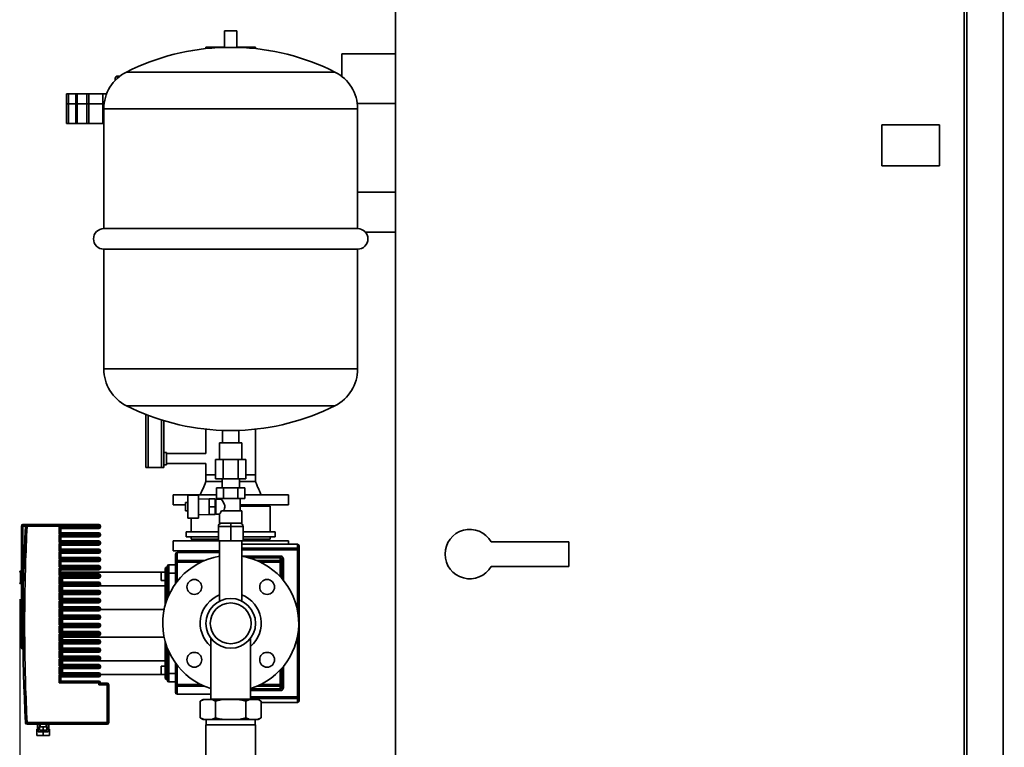
# Paper-space layout 'Blatt1' of a CAD drawing. Units: millimetres. Extents: x 0 to 11880, y 0 to 8400.
# Drawn here: x 2729 to 3923, y 6220 to 7103 of the extents above; entities that cross this region are included whole.
import ezdxf

# ---------------------------------------------------------------- set-up
doc = ezdxf.new("R2010")
doc.units = ezdxf.units.MM
doc.header["$LTSCALE"] = 20
doc.layers.add('1', color=7, linetype='Continuous')
doc.styles.add('SLDTEXTSTYLE0', font='TXT', dxfattribs={"width": 0.605})
doc.dimstyles.new('SLDDIMSTYLE0', dxfattribs={"dimtxt": 70, "dimasz": 50, "dimexe": 0, "dimexo": 0.0625, "dimgap": 17.5, "dimtad": 1, "dimdec": 1, "dimrnd": 1e-09, "dimzin": 12, "dimdsep": 46, "dimtxsty": 'SLDTEXTSTYLE0', "dimsah": 1, "dimcen": 0.09, "dimadec": 0, "dimazin": 3, "dimtfac": 1, "dimtdec": 1, "dimtofl": 0, "dimtmove": 0, "dimatfit": 3, "dimfxl": 1, "dimfrac": 2, "dimtolj": 1, "dimtzin": 12, "dimarcsym": 0})

# ---------------------------------------------------------------- blocks, each defined once
blk = doc.blocks.new('_D_2')
at = {"layer": '1'}
for p, q in [((2728.6, 6399.7), (2728.6, 4549.5)), ((7224.6, 6149.5), (7224.6, 4549.5)), ((2728.6, 4569.5), (7224.6, 4569.5))]:
    blk.add_line(p, q, dxfattribs=at)
for centre, start, end in [((4977.1, 4623.3), 153.4349, 206.5651), ((4976.1, 4623.3), 333.4349, 26.5651)]:
    blk.add_arc(centre, 120.1, start, end, dxfattribs=at)
for points in [[(2728.6, 4569.5), (2778.6, 4561.5), (2778.6, 4577.5)], [(7224.6, 4569.5), (7174.6, 4577.5), (7174.6, 4561.5)]]:
    blk.add_solid(points, dxfattribs=at)
at = {"layer": '1', "insert": (4869.7, 4659.8), "char_height": 70, "attachment_point": 1, "style": 'SLDTEXTSTYLE0'}
blk.add_mtext('4496', dxfattribs=at)

psp = doc.layouts.new('Blatt1')

# ---------------------------------------------------------------- linework, layer by layer
at = {"color": 7, "linetype": 'Continuous', "lineweight": 35}
for p, q in [((3184.61, 7219.54), (3184.61, 5690.54)), ((3874.61, 7219.54), (3874.61, 5690.54)), ((3877.61, 7219.54), (3877.61, 5049.54)), ((3921.61, 7219.54), (3921.61, 5049.54)), ((2977.11, 7089.54), (2977.11, 7069.44)), ((2977.11, 7089.54), (2992.11, 7089.54)), ((2992.11, 7069.44), (2992.11, 7089.54)), ((2954.46, 7069.54), (2954.46, 7067.92)), ((2954.46, 7069.54), (2977.11, 7069.54)), ((2977.11, 7069.44), (2992.11, 7069.44)), ((2992.11, 7069.54), (3014.76, 7069.54)), ((3014.76, 7067.92), (3014.76, 7069.54)), ((3184.61, 7061.69), (3119.61, 7061.69)), ((3119.61, 7034.1), (3119.61, 7061.69)), ((3111.07, 7039.54), (2858.15, 7039.54)), ((2844.61, 7029.57), (2844.61, 7032.04)), ((2850.18, 7034.54), (2847.11, 7034.54)), ((2847.11, 7031.99), (2847.11, 7034.54)), ((2787.91, 7013.04), (2785.41, 7013.04)), ((2785.41, 7013.04), (2785.41, 7001.04)), ((2787.91, 7001.04), (2787.91, 7013.04)), ((2796.61, 7013.04), (2787.91, 7013.04)), ((2796.61, 7013.04), (2796.61, 7001.04)), ((2798.49, 7013.04), (2796.61, 7013.04)), ((2798.49, 7013.04), (2798.49, 7001.04)), ((2809.91, 7013.04), (2798.49, 7013.04)), ((2809.91, 7001.04), (2809.91, 7013.04)), ((2812.41, 7013.04), (2809.91, 7013.04)), ((2812.41, 7001.04), (2812.41, 7013.04)), ((2829.61, 7013.04), (2812.41, 7013.04)), ((2834.03, 7013.04), (2829.61, 7013.04)), ((2829.61, 7013.04), (2829.61, 7001.04)), ((2785.41, 7001.04), (2785.41, 6977.04)), ((2787.91, 7001.04), (2785.41, 7001.04)), ((2787.91, 6977.04), (2787.91, 7001.04)), ((2796.61, 7001.04), (2787.91, 7001.04)), ((2796.61, 7001.04), (2796.61, 6977.04)), ((2798.49, 7001.04), (2796.61, 7001.04)), ((2798.49, 7001.04), (2798.49, 6977.04)), ((2809.91, 7001.04), (2798.49, 7001.04)), ((2809.91, 6977.04), (2809.91, 7001.04)), ((2812.41, 7001.04), (2809.91, 7001.04)), ((2812.41, 6977.04), (2812.41, 7001.04)), ((2829.61, 7001.04), (2812.41, 7001.04)), ((2829.61, 7001.04), (2829.61, 6977.04)), ((2830.99, 7001.04), (2829.61, 7001.04)), ((3138.18, 7001.39), (3184.61, 7001.39)), ((2830.61, 6994.87), (2830.61, 6849.54)), ((3138.61, 6994.87), (2830.61, 6994.87)), ((3138.61, 6849.54), (3138.61, 6994.87)), ((2787.91, 6977.04), (2785.41, 6977.04)), ((2796.61, 6977.04), (2787.91, 6977.04)), ((2798.49, 6977.04), (2796.61, 6977.04)), ((2809.91, 6977.04), (2798.49, 6977.04)), ((2812.41, 6977.04), (2809.91, 6977.04)), ((2829.61, 6977.04), (2812.41, 6977.04)), ((2830.61, 6977.04), (2829.61, 6977.04)), ((3774.61, 6975.54), (3844.61, 6975.54)), ((3774.61, 6925.54), (3774.61, 6975.54)), ((3844.61, 6975.54), (3844.61, 6925.54)), ((3844.61, 6925.54), (3774.61, 6925.54)), ((3184.61, 6893.69), (3138.61, 6893.69)), ((3138.61, 6849.54), (2830.61, 6849.54)), ((3147.91, 6845.39), (3184.61, 6845.39)), ((2830.61, 6824.54), (2830.61, 6679.21)), ((2830.61, 6824.54), (3138.61, 6824.54)), ((3138.61, 6679.21), (3138.61, 6824.54)), ((3138.61, 6679.21), (2830.61, 6679.21)), ((3111.07, 6634.54), (2858.15, 6634.54)), ((2881.61, 6624.06), (2881.61, 6582.54)), ((2884.61, 6622.9), (2884.61, 6559.54)), ((2900.61, 6559.54), (2900.61, 6617.36)), ((2903.61, 6616.44), (2903.61, 6559.54)), ((2954.46, 6606.16), (2954.46, 6576.54)), ((3014.76, 6550.54), (3014.76, 6606.16)), ((2974.61, 6604.72), (2974.61, 6589.54)), ((2994.61, 6604.72), (2974.61, 6604.72)), ((2994.61, 6589.54), (2994.61, 6604.72)), ((2881.61, 6559.54), (2881.61, 6582.54)), ((2971.16, 6589.54), (2971.16, 6569.54)), ((2971.16, 6589.54), (2998.06, 6589.54)), ((2998.06, 6569.54), (2998.06, 6589.54)), ((2906.61, 6578.04), (2903.61, 6578.04)), ((2906.61, 6578.04), (2906.61, 6563.04)), ((2954.46, 6576.54), (2906.61, 6576.54)), ((2884.61, 6559.54), (2881.61, 6559.54)), ((2884.61, 6559.54), (2900.61, 6559.54)), ((2903.61, 6559.54), (2900.61, 6559.54)), ((2903.61, 6563.04), (2906.61, 6563.04)), ((2906.61, 6564.54), (2954.46, 6564.54)), ((2954.46, 6564.54), (2954.46, 6550.54)), ((2966.14, 6569.54), (2966.14, 6546.04)), ((2966.14, 6569.54), (2975.37, 6569.54)), ((2975.37, 6569.54), (2975.37, 6546.04)), ((2975.37, 6569.54), (2993.85, 6569.54)), ((2993.85, 6569.54), (2993.85, 6546.04)), ((2993.85, 6569.54), (3003.09, 6569.54)), ((3003.09, 6569.54), (3003.09, 6546.04)), ((2954.46, 6550.54), (2954.46, 6542.54)), ((2954.46, 6550.54), (2966.14, 6550.54)), ((2966.14, 6546.04), (2975.37, 6546.04)), ((2974.11, 6546.04), (2974.11, 6535.04)), ((2975.37, 6546.04), (2993.85, 6546.04)), ((2993.85, 6546.04), (3003.09, 6546.04)), ((2995.11, 6535.04), (2995.11, 6546.04)), ((3003.09, 6550.54), (3014.76, 6550.54)), ((3014.76, 6542.54), (3014.76, 6550.54)), ((2967.29, 6535.04), (2967.29, 6522.04)), ((2967.29, 6535.04), (2975.95, 6535.04)), ((2975.95, 6535.04), (2975.95, 6522.04)), ((2975.95, 6535.04), (2993.27, 6535.04)), ((2993.27, 6535.04), (2993.27, 6522.04)), ((2993.27, 6535.04), (3001.93, 6535.04)), ((3001.93, 6535.04), (3001.93, 6522.04)), ((3014.76, 6542.54), (3014.76, 6542.54)), ((2914.61, 6526.54), (2914.61, 6514.54)), ((2914.61, 6526.54), (2967.29, 6526.54)), ((2945.61, 6526.04), (2932.61, 6526.04)), ((2932.61, 6526.04), (2932.61, 6498.04)), ((2945.61, 6498.04), (2945.61, 6526.04)), ((2967.29, 6522.04), (2975.95, 6522.04)), ((2973.11, 6522.04), (2973.11, 6520.95)), ((2975.95, 6522.04), (2993.27, 6522.04)), ((2993.27, 6522.04), (3001.93, 6522.04)), ((2996.11, 6507.04), (2996.11, 6522.04)), ((3001.93, 6526.54), (3054.61, 6526.54)), ((3054.61, 6514.54), (3054.61, 6526.54)), ((2914.61, 6514.54), (2929.61, 6514.54)), ((2932.61, 6517.04), (2929.61, 6517.04)), ((2929.61, 6517.04), (2929.61, 6507.04)), ((2958.61, 6521.28), (2945.61, 6521.74)), ((2965.61, 6521.54), (2958.61, 6521.54)), ((2958.61, 6521.54), (2958.61, 6512.04)), ((2965.61, 6512.04), (2958.61, 6512.04)), ((2958.61, 6512.04), (2958.61, 6502.54)), ((2965.61, 6521.54), (2965.61, 6512.04)), ((2966.61, 6518.54), (2965.61, 6518.54)), ((2965.61, 6512.04), (2965.61, 6502.54)), ((2973.18, 6521.04), (2966.61, 6521.04)), ((2966.61, 6521.04), (2966.61, 6503.04)), ((2996.11, 6514.54), (3054.61, 6514.54)), ((3032.61, 6512.54), (2996.11, 6512.54)), ((3029.61, 6512.54), (3029.61, 6514.54)), ((3032.61, 6481.54), (3032.61, 6512.54)), ((2929.61, 6507.04), (2932.61, 6507.04)), ((2945.61, 6502.34), (2958.61, 6502.79)), ((2965.61, 6502.54), (2958.61, 6502.54)), ((2965.61, 6505.54), (2966.61, 6505.54)), ((2966.61, 6503.04), (2971.11, 6503.04)), ((2971.11, 6503.11), (2971.11, 6492.04)), ((2998.11, 6507.04), (2973.38, 6507.04)), ((2998.11, 6492.04), (2998.11, 6507.04)), ((2730.61, 6488.54), (2730.61, 6341.29)), ((2732.61, 6488.54), (2730.61, 6488.54)), ((2732.61, 6490.54), (2732.61, 6488.54)), ((2732.61, 6490.54), (2737.52, 6490.54)), ((2732.61, 6488.54), (2732.61, 6369.29)), ((2735.51, 6488.54), (2732.61, 6488.54)), ((2737.52, 6488.54), (2735.52, 6488.64)), ((2737.52, 6488.54), (2737.52, 6490.54)), ((2737.52, 6490.54), (2824.61, 6490.54)), ((2824.61, 6488.54), (2737.52, 6488.54)), ((2776.61, 6487.54), (2824.61, 6487.54)), ((2776.61, 6478.54), (2776.61, 6487.54)), ((2776.61, 6487.54), (2778.61, 6485.54)), ((2824.61, 6488.54), (2824.61, 6490.54)), ((2824.61, 6488.54), (2824.61, 6487.54)), ((2824.61, 6488.54), (2826.61, 6488.54)), ((2826.61, 6487.54), (2824.61, 6487.54)), ((2824.61, 6485.54), (2824.61, 6487.54)), ((2826.61, 6487.54), (2826.61, 6488.54)), ((2932.61, 6498.04), (2945.61, 6498.04)), ((2936.61, 6498.04), (2936.61, 6481.54)), ((2969.61, 6470.54), (2969.61, 6488.04)), ((2969.61, 6488.04), (2984.61, 6488.04)), ((2998.11, 6492.04), (2971.11, 6492.04)), ((2984.61, 6492.04), (2984.61, 6488.04)), ((2984.61, 6488.04), (2999.61, 6488.04)), ((2984.61, 6470.54), (2984.61, 6488.04)), ((2999.61, 6470.54), (2999.61, 6488.04)), ((2776.61, 6478.54), (2778.61, 6480.54)), ((2824.61, 6478.54), (2776.61, 6478.54)), ((2776.61, 6477.54), (2824.61, 6477.54)), ((2776.61, 6468.54), (2776.61, 6477.54)), ((2776.61, 6477.54), (2778.61, 6475.54)), ((2778.61, 6485.54), (2824.61, 6485.54)), ((2778.61, 6480.54), (2778.61, 6485.54)), ((2824.61, 6480.54), (2778.61, 6480.54)), ((2778.61, 6475.54), (2824.61, 6475.54)), ((2778.61, 6470.54), (2778.61, 6475.54)), ((2824.61, 6478.54), (2824.61, 6480.54)), ((2824.61, 6478.54), (2824.61, 6477.54)), ((2824.61, 6478.54), (2826.61, 6478.54)), ((2824.61, 6475.54), (2824.61, 6477.54)), ((2826.61, 6477.54), (2824.61, 6477.54)), ((2826.61, 6477.54), (2826.61, 6478.54)), ((2930.61, 6481.54), (2930.61, 6475.54)), ((2969.61, 6481.54), (2930.61, 6481.54)), ((2969.61, 6475.54), (2930.61, 6475.54)), ((2936.61, 6475.54), (2936.61, 6472.54)), ((3038.61, 6481.54), (2999.61, 6481.54)), ((3038.61, 6475.54), (2999.61, 6475.54)), ((3032.61, 6472.54), (3032.61, 6475.54)), ((3038.61, 6475.54), (3038.61, 6481.54)), ((2776.61, 6468.54), (2778.61, 6470.54)), ((2824.61, 6468.54), (2776.61, 6468.54)), ((2776.61, 6467.54), (2824.61, 6467.54)), ((2776.61, 6458.54), (2776.61, 6467.54)), ((2776.61, 6467.54), (2778.61, 6465.54)), ((2824.61, 6470.54), (2778.61, 6470.54)), ((2778.61, 6465.54), (2824.61, 6465.54)), ((2778.61, 6460.54), (2778.61, 6465.54)), ((2824.61, 6468.54), (2824.61, 6470.54)), ((2824.61, 6468.54), (2824.61, 6467.54)), ((2824.61, 6468.54), (2826.61, 6468.54)), ((2826.61, 6467.54), (2824.61, 6467.54)), ((2824.61, 6465.54), (2824.61, 6467.54)), ((2826.61, 6467.54), (2826.61, 6468.54)), ((2914.61, 6470.54), (2914.61, 6458.54)), ((2969.61, 6470.54), (2914.61, 6470.54)), ((2969.61, 6472.54), (2936.61, 6472.54)), ((2939.61, 6472.54), (2939.61, 6470.54)), ((2984.61, 6470.54), (2969.61, 6470.54)), ((2971.16, 6470.54), (2971.16, 6397.52)), ((2999.61, 6470.54), (2984.61, 6470.54)), ((2998.06, 6397.52), (2998.06, 6470.54)), ((3065.61, 6466.54), (2998.06, 6466.54)), ((3032.61, 6472.54), (2999.61, 6472.54)), ((3054.61, 6470.54), (2999.61, 6470.54)), ((3029.61, 6470.54), (3029.61, 6472.54)), ((3054.61, 6466.54), (3054.61, 6470.54)), ((3065.61, 6466.54), (3065.61, 6461.74)), ((3300.59, 6469.54), (3394.61, 6469.54)), ((3394.61, 6469.54), (3394.61, 6439.54)), ((2776.61, 6458.54), (2778.61, 6460.54)), ((2824.61, 6458.54), (2776.61, 6458.54)), ((2776.61, 6457.54), (2824.61, 6457.54)), ((2776.61, 6448.54), (2776.61, 6457.54)), ((2776.61, 6457.54), (2778.61, 6455.54)), ((2776.61, 6448.54), (2778.61, 6450.54)), ((2824.61, 6460.54), (2778.61, 6460.54)), ((2778.61, 6455.54), (2824.61, 6455.54)), ((2778.61, 6450.54), (2778.61, 6455.54)), ((2824.61, 6450.54), (2778.61, 6450.54)), ((2824.61, 6458.54), (2824.61, 6460.54)), ((2824.61, 6458.54), (2824.61, 6457.54)), ((2824.61, 6458.54), (2826.61, 6458.54)), ((2826.61, 6457.54), (2824.61, 6457.54)), ((2824.61, 6455.54), (2824.61, 6457.54)), ((2824.61, 6448.54), (2824.61, 6450.54)), ((2826.61, 6457.54), (2826.61, 6458.54)), ((2971.16, 6458.54), (2914.61, 6458.54)), ((2971.16, 6456.54), (2919.61, 6456.54)), ((2919.61, 6456.54), (2919.61, 6446.83)), ((2947.61, 6458.54), (2948.54, 6456.54)), ((2998.06, 6461.74), (3065.61, 6461.74)), ((3065.61, 6459.75), (2998.06, 6459.75)), ((2998.06, 6452.18), (3044.61, 6452.18)), ((3065.61, 6461.74), (3065.61, 6459.75)), ((3067.61, 6459.75), (3065.61, 6459.75)), ((3065.61, 6459.75), (3065.61, 6386.2)), ((3067.61, 6459.75), (3067.61, 6281.33)), ((2824.61, 6448.54), (2776.61, 6448.54)), ((2776.61, 6447.54), (2824.61, 6447.54)), ((2776.61, 6438.54), (2776.61, 6447.54)), ((2776.61, 6447.54), (2778.61, 6445.54)), ((2776.61, 6438.54), (2778.61, 6440.54)), ((2824.61, 6438.54), (2776.61, 6438.54)), ((2778.61, 6445.54), (2824.61, 6445.54)), ((2778.61, 6440.54), (2778.61, 6445.54)), ((2824.61, 6440.54), (2778.61, 6440.54)), ((2824.61, 6448.54), (2824.61, 6447.54)), ((2824.61, 6448.54), (2826.61, 6448.54)), ((2824.61, 6445.54), (2824.61, 6447.54)), ((2826.61, 6447.54), (2824.61, 6447.54)), ((2824.61, 6438.54), (2824.61, 6440.54)), ((2824.61, 6438.54), (2824.61, 6437.54)), ((2824.61, 6438.54), (2826.61, 6438.54)), ((2826.61, 6447.54), (2826.61, 6448.54)), ((2826.61, 6437.54), (2826.61, 6438.54)), ((2907.61, 6438.79), (2907.11, 6438.79)), ((2907.11, 6438.79), (2907.11, 6437.54)), ((2909.61, 6441.54), (2909.61, 6431.54)), ((2909.61, 6441.54), (2917.61, 6441.54)), ((2917.61, 6444.86), (2919.61, 6444.86)), ((2917.61, 6444.86), (2917.61, 6418.68)), ((2919.61, 6446.83), (2919.61, 6444.86)), ((2919.61, 6446.83), (2953.21, 6446.83)), ((2919.61, 6444.86), (2919.61, 6421.35)), ((2919.61, 6444.86), (2948.79, 6444.86)), ((3044.61, 6450.19), (3006.09, 6450.19)), ((3016.02, 6446.83), (3044.61, 6446.83)), ((3020.43, 6444.86), (3044.61, 6444.86)), ((3044.61, 6450.19), (3044.61, 6446.83)), ((3044.61, 6446.83), (3044.61, 6444.86)), ((3046.61, 6444.86), (3044.61, 6444.86)), ((3044.61, 6444.86), (3044.61, 6427.16)), ((3046.61, 6448.14), (3046.61, 6444.86)), ((3046.61, 6444.86), (3046.61, 6424.97)), ((3048.61, 6448.14), (3048.61, 6422.6)), ((3300.59, 6439.54), (3394.61, 6439.54)), ((2730.61, 6433.74), (2729.61, 6433.74)), ((2729.61, 6433.74), (2729.61, 6426.24)), ((2776.61, 6437.54), (2824.61, 6437.54)), ((2776.61, 6428.54), (2776.61, 6437.54)), ((2776.61, 6437.54), (2778.61, 6435.54)), ((2776.61, 6428.54), (2778.61, 6430.54)), ((2824.61, 6428.54), (2776.61, 6428.54)), ((2776.61, 6427.54), (2824.61, 6427.54)), ((2776.61, 6418.54), (2776.61, 6427.54)), ((2776.61, 6427.54), (2778.61, 6425.54)), ((2778.61, 6435.54), (2824.61, 6435.54)), ((2778.61, 6430.54), (2778.61, 6435.54)), ((2824.61, 6430.54), (2778.61, 6430.54)), ((2780.61, 6432.54), (2780.61, 6430.54)), ((2905.11, 6432.54), (2780.61, 6432.54)), ((2826.61, 6437.54), (2824.61, 6437.54)), ((2824.61, 6435.54), (2824.61, 6437.54)), ((2824.61, 6428.54), (2824.61, 6430.54)), ((2824.61, 6428.54), (2824.61, 6427.54)), ((2824.61, 6428.54), (2826.61, 6428.54)), ((2824.61, 6425.54), (2824.61, 6427.54)), ((2826.61, 6427.54), (2824.61, 6427.54)), ((2826.61, 6427.54), (2826.61, 6428.54)), ((2905.11, 6432.54), (2900.11, 6432.54)), ((2900.11, 6432.54), (2900.11, 6422.54)), ((2907.11, 6427.54), (2905.11, 6427.54)), ((2905.11, 6427.54), (2905.11, 6392.58)), ((2907.11, 6437.54), (2907.11, 6427.54)), ((2907.61, 6437.54), (2907.11, 6437.54)), ((2907.11, 6427.54), (2907.11, 6398.82)), ((2907.61, 6427.54), (2907.11, 6427.54)), ((2907.61, 6431.54), (2909.61, 6431.54)), ((2907.61, 6431.54), (2907.61, 6400.16)), ((2909.61, 6431.54), (2917.61, 6431.54)), ((2909.61, 6431.54), (2909.61, 6404.91)), ((2729.61, 6426.24), (2729.61, 6418.74)), ((2729.61, 6418.74), (2730.61, 6418.74)), ((2776.61, 6418.54), (2778.61, 6420.54)), ((2824.61, 6418.54), (2776.61, 6418.54)), ((2776.61, 6417.54), (2824.61, 6417.54)), ((2776.61, 6408.54), (2776.61, 6417.54)), ((2776.61, 6417.54), (2778.61, 6415.54)), ((2778.61, 6425.54), (2824.61, 6425.54)), ((2778.61, 6420.54), (2778.61, 6425.54)), ((2824.61, 6420.54), (2778.61, 6420.54)), ((2778.61, 6415.54), (2824.61, 6415.54)), ((2778.61, 6410.54), (2778.61, 6415.54)), ((2780.61, 6425.54), (2780.61, 6420.54)), ((2780.61, 6415.54), (2780.61, 6410.54)), ((2824.61, 6418.54), (2824.61, 6420.54)), ((2824.61, 6418.54), (2824.61, 6417.54)), ((2824.61, 6418.54), (2826.61, 6418.54)), ((2824.61, 6415.54), (2824.61, 6417.54)), ((2826.61, 6417.54), (2824.61, 6417.54)), ((2905.11, 6415.93), (2825.79, 6415.93)), ((2826.61, 6417.54), (2826.61, 6418.54)), ((2900.11, 6422.54), (2905.11, 6422.54)), ((2776.61, 6408.54), (2778.61, 6410.54)), ((2824.61, 6408.54), (2776.61, 6408.54)), ((2776.61, 6407.54), (2824.61, 6407.54)), ((2776.61, 6398.54), (2776.61, 6407.54)), ((2776.61, 6407.54), (2778.61, 6405.54)), ((2824.61, 6410.54), (2778.61, 6410.54)), ((2778.61, 6405.54), (2824.61, 6405.54)), ((2778.61, 6400.54), (2778.61, 6405.54)), ((2780.61, 6405.54), (2780.61, 6400.54)), ((2824.61, 6408.54), (2824.61, 6410.54)), ((2824.61, 6408.54), (2824.61, 6407.54)), ((2824.61, 6408.54), (2826.61, 6408.54)), ((2826.61, 6407.54), (2824.61, 6407.54)), ((2824.61, 6405.54), (2824.61, 6407.54)), ((2826.61, 6407.54), (2826.61, 6408.54)), ((2776.61, 6398.54), (2778.61, 6400.54)), ((2824.61, 6398.54), (2776.61, 6398.54)), ((2776.61, 6397.54), (2824.61, 6397.54)), ((2776.61, 6388.54), (2776.61, 6397.54)), ((2776.61, 6397.54), (2778.61, 6395.54)), ((2824.61, 6400.54), (2778.61, 6400.54)), ((2778.61, 6395.54), (2824.61, 6395.54)), ((2778.61, 6390.54), (2778.61, 6395.54)), ((2780.61, 6395.54), (2780.61, 6390.54)), ((2824.61, 6398.54), (2824.61, 6400.54)), ((2824.61, 6398.54), (2824.61, 6397.54)), ((2824.61, 6398.54), (2826.61, 6398.54)), ((2826.61, 6397.54), (2824.61, 6397.54)), ((2824.61, 6395.54), (2824.61, 6397.54)), ((2826.61, 6397.54), (2826.61, 6398.54)), ((2776.61, 6388.54), (2778.61, 6390.54)), ((2824.61, 6388.54), (2776.61, 6388.54)), ((2776.61, 6387.54), (2824.61, 6387.54)), ((2776.61, 6378.54), (2776.61, 6387.54)), ((2776.61, 6387.54), (2778.61, 6385.54)), ((2776.61, 6378.54), (2778.61, 6380.54)), ((2824.61, 6390.54), (2778.61, 6390.54)), ((2778.61, 6385.54), (2824.61, 6385.54)), ((2778.61, 6380.54), (2778.61, 6385.54)), ((2824.61, 6380.54), (2778.61, 6380.54)), ((2780.61, 6385.54), (2780.61, 6380.54)), ((2824.61, 6388.54), (2824.61, 6390.54)), ((2824.61, 6388.54), (2824.61, 6387.54)), ((2824.61, 6388.54), (2826.61, 6388.54)), ((2826.61, 6387.54), (2824.61, 6387.54)), ((2824.61, 6385.54), (2824.61, 6387.54)), ((2824.61, 6378.54), (2824.61, 6380.54)), ((2903.8, 6387.15), (2826.57, 6387.15)), ((2826.61, 6387.54), (2826.61, 6388.54)), ((2730.61, 6373.58), (2730.44, 6373.58)), ((2730.44, 6373.58), (2730.44, 6371.84)), ((2730.61, 6371.84), (2730.44, 6371.84)), ((2730.44, 6371.84), (2730.44, 6371.57)), ((2730.61, 6371.57), (2730.44, 6371.57)), ((2730.44, 6371.57), (2730.44, 6369.38)), ((2730.61, 6369.38), (2730.44, 6369.38)), ((2730.44, 6369.38), (2730.44, 6368.07)), ((2730.61, 6368.07), (2730.44, 6368.07)), ((2730.44, 6368.07), (2730.44, 6367.49)), ((2730.61, 6367.49), (2730.44, 6367.49)), ((2730.44, 6367.49), (2730.44, 6365.81)), ((2732.61, 6369.29), (2732.61, 6341.29)), ((2824.61, 6378.54), (2776.61, 6378.54)), ((2776.61, 6377.54), (2824.61, 6377.54)), ((2776.61, 6368.54), (2776.61, 6377.54)), ((2776.61, 6377.54), (2778.61, 6375.54)), ((2776.61, 6368.54), (2778.61, 6370.54)), ((2824.61, 6368.54), (2776.61, 6368.54)), ((2776.61, 6367.54), (2824.61, 6367.54)), ((2776.61, 6358.54), (2776.61, 6367.54)), ((2776.61, 6367.54), (2778.61, 6365.54)), ((2778.61, 6375.54), (2824.61, 6375.54)), ((2778.61, 6370.54), (2778.61, 6375.54)), ((2824.61, 6370.54), (2778.61, 6370.54)), ((2780.61, 6375.54), (2780.61, 6370.54)), ((2824.61, 6378.54), (2824.61, 6377.54)), ((2824.61, 6378.54), (2826.61, 6378.54)), ((2826.61, 6377.54), (2824.61, 6377.54)), ((2824.61, 6375.54), (2824.61, 6377.54)), ((2824.61, 6368.54), (2824.61, 6370.54)), ((2824.61, 6368.54), (2824.61, 6367.54)), ((2824.61, 6368.54), (2826.61, 6368.54)), ((2826.61, 6367.54), (2824.61, 6367.54)), ((2824.61, 6365.54), (2824.61, 6367.54)), ((2826.61, 6377.54), (2826.61, 6378.54)), ((2826.61, 6367.54), (2826.61, 6368.54)), ((2730.61, 6365.81), (2730.44, 6365.81)), ((2730.44, 6365.81), (2730.44, 6363.57)), ((2730.61, 6363.57), (2730.44, 6363.57)), ((2730.61, 6363.45), (2730.44, 6363.45)), ((2730.61, 6362.42), (2730.44, 6362.42)), ((2730.44, 6361.4), (2730.61, 6361.4)), ((2730.61, 6361.06), (2730.44, 6361.06)), ((2730.44, 6361.02), (2730.61, 6361.02)), ((2730.44, 6361.02), (2730.44, 6359.6)), ((2730.44, 6359.6), (2730.44, 6357.91)), ((2730.61, 6359.6), (2730.44, 6359.6)), ((2730.61, 6357.91), (2730.44, 6357.91)), ((2730.61, 6357.51), (2730.44, 6357.51)), ((2730.44, 6357.36), (2730.61, 6357.36)), ((2730.61, 6356.09), (2730.44, 6356.09)), ((2776.61, 6358.54), (2778.61, 6360.54)), ((2824.61, 6358.54), (2776.61, 6358.54)), ((2776.61, 6357.54), (2824.61, 6357.54)), ((2776.61, 6348.54), (2776.61, 6357.54)), ((2776.61, 6357.54), (2778.61, 6355.54)), ((2778.61, 6365.54), (2824.61, 6365.54)), ((2778.61, 6360.54), (2778.61, 6365.54)), ((2824.61, 6360.54), (2778.61, 6360.54)), ((2778.61, 6355.54), (2824.61, 6355.54)), ((2778.61, 6350.54), (2778.61, 6355.54)), ((2780.61, 6365.54), (2780.61, 6360.54)), ((2780.61, 6355.54), (2780.61, 6353.93)), ((2824.61, 6358.54), (2824.61, 6360.54)), ((2824.61, 6358.54), (2824.61, 6357.54)), ((2824.61, 6358.54), (2826.61, 6358.54)), ((2824.61, 6355.54), (2824.61, 6357.54)), ((2826.61, 6357.54), (2824.61, 6357.54)), ((2826.61, 6357.54), (2826.61, 6358.54)), ((3065.61, 6354.88), (3065.61, 6281.33)), ((2730.61, 6353.84), (2730.44, 6353.84)), ((2730.61, 6351.9), (2730.44, 6351.9)), ((2730.44, 6351.5), (2730.61, 6351.5)), ((2776.61, 6348.54), (2778.61, 6350.54)), ((2824.61, 6348.54), (2776.61, 6348.54)), ((2776.61, 6347.54), (2824.61, 6347.54)), ((2776.61, 6338.54), (2776.61, 6347.54)), ((2776.61, 6347.54), (2778.61, 6345.54)), ((2824.61, 6350.54), (2778.61, 6350.54)), ((2778.61, 6345.54), (2824.61, 6345.54)), ((2778.61, 6340.54), (2778.61, 6345.54)), ((2780.61, 6353.93), (2780.61, 6350.54)), ((2903.8, 6353.93), (2780.61, 6353.93)), ((2780.61, 6345.54), (2780.61, 6340.54)), ((2824.61, 6348.54), (2824.61, 6350.54)), ((2824.61, 6348.54), (2824.61, 6347.54)), ((2824.61, 6348.54), (2826.61, 6348.54)), ((2826.61, 6347.54), (2824.61, 6347.54)), ((2824.61, 6345.54), (2824.61, 6347.54)), ((2826.61, 6347.54), (2826.61, 6348.54)), ((2905.11, 6348.49), (2905.11, 6313.54)), ((2960.46, 6352.49), (2960.46, 6278.39)), ((3008.76, 6278.39), (3008.76, 6352.49)), ((2732.61, 6341.29), (2730.61, 6341.29)), ((2732.77, 6341.29), (2732.61, 6341.29)), ((2732.61, 6341.29), (2732.61, 6339.29)), ((2732.79, 6339.29), (2732.61, 6339.29)), ((2776.61, 6338.54), (2778.61, 6340.54)), ((2824.61, 6338.54), (2776.61, 6338.54)), ((2776.61, 6337.54), (2824.61, 6337.54)), ((2776.61, 6328.54), (2776.61, 6337.54)), ((2776.61, 6337.54), (2778.61, 6335.54)), ((2824.61, 6340.54), (2778.61, 6340.54)), ((2778.61, 6335.54), (2824.61, 6335.54)), ((2778.61, 6330.54), (2778.61, 6335.54)), ((2780.61, 6335.54), (2780.61, 6330.54)), ((2824.61, 6338.54), (2824.61, 6340.54)), ((2824.61, 6338.54), (2824.61, 6337.54)), ((2824.61, 6338.54), (2826.61, 6338.54)), ((2826.61, 6337.54), (2824.61, 6337.54)), ((2824.61, 6335.54), (2824.61, 6337.54)), ((2826.61, 6337.54), (2826.61, 6338.54)), ((2907.11, 6342.25), (2907.11, 6313.54)), ((2907.61, 6340.92), (2907.61, 6309.54)), ((2909.61, 6336.17), (2909.61, 6309.54)), ((2776.61, 6328.54), (2778.61, 6330.54)), ((2824.61, 6328.54), (2776.61, 6328.54)), ((2776.61, 6327.54), (2824.61, 6327.54)), ((2776.61, 6318.54), (2776.61, 6327.54)), ((2776.61, 6327.54), (2778.61, 6325.54)), ((2776.61, 6318.54), (2778.61, 6320.54)), ((2824.61, 6330.54), (2778.61, 6330.54)), ((2778.61, 6325.54), (2824.61, 6325.54)), ((2778.61, 6320.54), (2778.61, 6325.54)), ((2824.61, 6320.54), (2778.61, 6320.54)), ((2780.61, 6325.54), (2780.61, 6325.15)), ((2905.11, 6325.15), (2780.61, 6325.15)), ((2780.61, 6325.15), (2780.61, 6320.54)), ((2824.61, 6328.54), (2824.61, 6330.54)), ((2824.61, 6328.54), (2824.61, 6327.54)), ((2824.61, 6328.54), (2826.61, 6328.54)), ((2826.61, 6327.54), (2824.61, 6327.54)), ((2824.61, 6325.54), (2824.61, 6327.54)), ((2824.61, 6318.54), (2824.61, 6320.54)), ((2826.61, 6327.54), (2826.61, 6328.54)), ((2917.61, 6322.4), (2917.61, 6296.22)), ((2919.61, 6319.73), (2919.61, 6296.22)), ((2824.61, 6318.54), (2776.61, 6318.54)), ((2776.61, 6317.54), (2824.61, 6317.54)), ((2776.61, 6308.54), (2776.61, 6317.54)), ((2776.61, 6317.54), (2778.61, 6315.54)), ((2776.61, 6308.54), (2778.61, 6310.54)), ((2824.61, 6308.54), (2776.61, 6308.54)), ((2776.61, 6307.54), (2824.61, 6307.54)), ((2776.61, 6298.54), (2776.61, 6307.54)), ((2776.61, 6307.54), (2778.61, 6305.54)), ((2778.61, 6315.54), (2824.61, 6315.54)), ((2778.61, 6310.54), (2778.61, 6315.54)), ((2824.61, 6310.54), (2778.61, 6310.54)), ((2780.61, 6315.54), (2780.61, 6310.54)), ((2824.61, 6318.54), (2824.61, 6317.54)), ((2824.61, 6318.54), (2826.61, 6318.54)), ((2824.61, 6315.54), (2824.61, 6317.54)), ((2826.61, 6317.54), (2824.61, 6317.54)), ((2824.61, 6308.54), (2824.61, 6310.54)), ((2824.61, 6308.54), (2824.61, 6307.54)), ((2824.61, 6308.54), (2826.61, 6308.54)), ((2826.61, 6307.54), (2824.61, 6307.54)), ((2824.61, 6305.54), (2824.61, 6307.54)), ((2826.61, 6317.54), (2826.61, 6318.54)), ((2826.61, 6307.54), (2826.61, 6308.54)), ((2905.11, 6308.54), (2826.61, 6308.54)), ((2905.11, 6318.54), (2900.11, 6318.54)), ((2900.11, 6318.54), (2900.11, 6308.54)), ((2900.11, 6308.54), (2905.11, 6308.54)), ((2907.11, 6313.54), (2905.11, 6313.54)), ((2907.11, 6313.54), (2907.11, 6303.54)), ((2907.61, 6313.54), (2907.11, 6313.54)), ((2907.61, 6309.54), (2909.61, 6309.54)), ((2909.61, 6309.54), (2909.61, 6299.54)), ((2909.61, 6309.54), (2917.61, 6309.54)), ((3044.61, 6313.92), (3044.61, 6296.22)), ((3046.61, 6316.11), (3046.61, 6296.22)), ((3048.61, 6318.48), (3048.61, 6292.94)), ((2778.61, 6300.54), (2776.61, 6298.54)), ((2824.61, 6298.54), (2776.61, 6298.54)), ((2778.61, 6305.54), (2824.61, 6305.54)), ((2778.61, 6300.54), (2778.61, 6305.54)), ((2824.61, 6300.54), (2778.61, 6300.54)), ((2824.61, 6298.54), (2824.61, 6300.54)), ((2824.61, 6296.04), (2824.61, 6298.54)), ((2826.61, 6298.54), (2824.61, 6298.54)), ((2824.61, 6296.04), (2826.61, 6298.04)), ((2834.61, 6296.04), (2824.61, 6296.04)), ((2826.61, 6298.04), (2826.61, 6298.54)), ((2834.61, 6298.04), (2826.61, 6298.04)), ((2834.61, 6296.04), (2834.61, 6298.04)), ((2834.61, 6250.04), (2834.61, 6296.04)), ((2836.61, 6296.04), (2834.61, 6296.04)), ((2836.61, 6250.04), (2836.61, 6296.04)), ((2907.61, 6303.54), (2907.11, 6303.54)), ((2907.11, 6303.54), (2907.11, 6302.29)), ((2907.11, 6302.29), (2907.61, 6302.29)), ((2917.61, 6299.54), (2909.61, 6299.54)), ((2919.61, 6296.22), (2917.61, 6296.22)), ((2919.61, 6296.22), (2919.61, 6294.25)), ((2948.79, 6296.22), (2919.61, 6296.22)), ((3044.61, 6296.22), (3020.43, 6296.22)), ((3044.61, 6294.25), (3044.61, 6296.22)), ((3046.61, 6296.22), (3044.61, 6296.22)), ((3046.61, 6292.94), (3046.61, 6296.22)), ((2953.21, 6294.25), (2919.61, 6294.25)), ((2919.61, 6294.25), (2919.61, 6284.54)), ((2919.61, 6284.54), (2960.46, 6284.54)), ((3008.76, 6290.88), (3044.61, 6290.88)), ((3044.61, 6288.9), (3008.76, 6288.9)), ((3044.61, 6294.25), (3016.02, 6294.25)), ((3044.61, 6290.88), (3044.61, 6294.25)), ((2951.12, 6278.04), (2947.66, 6276.04)), ((2951.97, 6278.04), (2947.66, 6276.04)), ((2947.66, 6276.04), (2947.66, 6256.04)), ((2951.12, 6278.04), (2951.97, 6278.04)), ((2951.97, 6278.04), (2961.83, 6278.04)), ((2960.46, 6278.39), (2960.11, 6278.04)), ((2960.46, 6278.39), (3008.76, 6278.39)), ((2961.83, 6278.04), (2974.75, 6278.04)), ((2974.75, 6278.04), (2966.14, 6276.04)), ((2966.14, 6276.04), (2966.14, 6256.04)), ((2974.75, 6278.04), (2994.48, 6278.04)), ((2994.48, 6278.04), (3007.39, 6278.04)), ((3007.39, 6278.04), (3003.09, 6276.04)), ((3003.09, 6276.04), (3003.09, 6256.04)), ((3007.39, 6278.04), (3017.26, 6278.04)), ((3008.76, 6281.33), (3065.61, 6281.33)), ((3065.61, 6279.34), (3008.76, 6279.34)), ((3009.11, 6278.04), (3008.76, 6278.39)), ((3017.26, 6278.04), (3018.1, 6278.04)), ((3021.56, 6276.04), (3018.1, 6278.04)), ((3021.56, 6276.04), (3021.56, 6256.04)), ((3021.56, 6274.54), (3065.61, 6274.54)), ((3065.61, 6281.33), (3067.61, 6281.33)), ((3065.61, 6281.33), (3065.61, 6279.34)), ((3065.61, 6279.34), (3065.61, 6274.54)), ((2735.52, 6249.94), (2737.52, 6250.04)), ((2737.52, 6248.04), (2737.52, 6250.04)), ((2737.52, 6250.04), (2834.61, 6250.04)), ((2737.52, 6248.04), (2834.61, 6248.04)), ((2750.31, 6248.04), (2750.31, 6242.04)), ((2752.56, 6248.04), (2752.56, 6245.04)), ((2753.56, 6248.04), (2753.56, 6245.04)), ((2760.56, 6245.04), (2760.56, 6248.04)), ((2761.56, 6245.04), (2761.56, 6248.04)), ((2763.81, 6242.04), (2763.81, 6248.04)), ((2834.61, 6248.04), (2834.61, 6250.04)), ((2834.61, 6250.04), (2836.61, 6250.04)), ((2947.66, 6256.04), (2951.12, 6254.04)), ((2951.12, 6254.04), (2951.97, 6254.04)), ((2951.97, 6254.04), (2961.83, 6254.04)), ((2954.46, 6247.54), (2954.46, 5987.54)), ((3014.76, 6247.54), (2954.46, 6247.54)), ((2954.81, 6254.04), (2954.81, 6247.54)), ((2961.83, 6254.04), (2966.14, 6256.04)), ((2961.83, 6254.04), (2974.75, 6254.04)), ((2974.75, 6254.04), (2994.48, 6254.04)), ((2994.48, 6254.04), (3003.09, 6256.04)), ((2994.48, 6254.04), (3007.39, 6254.04)), ((3007.39, 6254.04), (3017.26, 6254.04)), ((3014.42, 6247.54), (3014.42, 6254.04)), ((3014.76, 5987.54), (3014.76, 6247.54)), ((3017.26, 6254.04), (3021.56, 6256.04)), ((3017.26, 6254.04), (3018.1, 6254.04)), ((3018.1, 6254.04), (3021.56, 6256.04)), ((2749.31, 6242.04), (2749.31, 6234.54)), ((2749.31, 6242.04), (2751.06, 6242.04)), ((2751.06, 6244.04), (2751.06, 6239.04)), ((2751.06, 6244.04), (2752.56, 6244.04)), ((2751.06, 6239.04), (2757.06, 6239.04)), ((2752.56, 6245.04), (2752.56, 6241.04)), ((2752.56, 6245.04), (2757.06, 6245.04)), ((2752.56, 6241.04), (2757.06, 6241.04)), ((2757.06, 6245.04), (2757.06, 6241.04)), ((2757.06, 6245.04), (2761.56, 6245.04)), ((2757.06, 6241.04), (2761.56, 6241.04)), ((2757.06, 6241.04), (2757.06, 6239.04)), ((2757.06, 6239.04), (2763.06, 6239.04)), ((2757.06, 6239.04), (2757.06, 6234.54)), ((2761.56, 6245.04), (2761.56, 6241.04)), ((2761.56, 6244.04), (2763.06, 6244.04)), ((2763.06, 6244.04), (2763.06, 6239.04)), ((2763.06, 6242.04), (2764.81, 6242.04)), ((2764.81, 6242.04), (2764.81, 6234.54)), ((2749.31, 6234.54), (2757.06, 6234.54)), ((2757.06, 6234.54), (2764.81, 6234.54))]:
    psp.add_line(p, q, dxfattribs=at)
for centre, radius in [((2940.42, 6414.73), 9), ((3028.81, 6414.73), 9), ((2984.61, 6370.54), 30.15), ((2984.61, 6370.54), 24.73), ((2940.42, 6326.34), 9), ((3028.81, 6326.34), 9)]:
    psp.add_circle(centre, radius, dxfattribs=at)
for centre, radius, start, end in [((2984.61, 6788.01), 281.53, 91.52654, 116.69124), ((2984.61, 6788.01), 281.53, 63.30876, 88.47346), ((2880.61, 6994.87), 50, 116.69124, 180), ((3088.61, 6994.87), 50, 0, 63.30876), ((2847.11, 7032.04), 2.5, 90, 180), ((2830.61, 6837.04), 12.5, 90, 270), ((3138.61, 6837.04), 12.5, 270, 90), ((2880.61, 6679.21), 50, 180, 243.30876), ((3088.61, 6679.21), 50, 296.69124, 0), ((2984.61, 6886.07), 281.53, 243.30876, 267.96443), ((2984.61, 6886.07), 281.53, 272.03557, 296.69124), ((2732.61, 6488.54), 2, 90, 180), ((5184.37, 6369.29), 2451.76, 177.20984, 182.79016), ((2737.52, 6488.54), 2, 90, 177.20984), ((2824.61, 6488.54), 2, 0, 90), ((2824.61, 6487.54), 2, 270, 360), ((2973.61, 6488.04), 4, 90, 180), ((2995.61, 6488.04), 4, 0, 90), ((2824.61, 6478.54), 2, 0, 90), ((2824.61, 6477.54), 2, 270, 0), ((3274.61, 6454.54), 30, 30, 330), ((2824.61, 6468.54), 2, 360, 90), ((2824.61, 6467.54), 2, 270, 0), ((3065.61, 6464.54), 2, 0, 90), ((2824.61, 6458.54), 2, 0, 90), ((2824.61, 6457.54), 2, 270, 0), ((2824.61, 6448.54), 2, 0, 90), ((2984.61, 6370.54), 82.5, 99.38283, 252.9787), ((2919.61, 6454.54), 2, 90, 180), ((2984.61, 6370.54), 82.5, 287.0213, 80.61717), ((3065.62, 6459.74), 1.99, 0.17036, 90.16936), ((2824.61, 6447.54), 2, 270, 0), ((2824.61, 6438.54), 2, 0, 90), ((2907.11, 6436.79), 2, 90, 180), ((2909.61, 6439.54), 2, 90, 180), ((2919.6, 6444.84), 1.99, 89.58246, 179.57628), ((3044.63, 6444.84), 1.99, 0.42372, 90.41754), ((2729.61, 6432.74), 1, 90, 180), ((2780.61, 6430.54), 2, 90, 180), ((2824.61, 6437.54), 2, 270, 0), ((2824.61, 6428.54), 2, 0, 90), ((2824.61, 6427.54), 2, 270, 0), ((2907.11, 6435.54), 2, 90, 180), ((2729.61, 6419.74), 1, 180, 270), ((2824.61, 6418.54), 2, 360, 90), ((2824.61, 6417.54), 2, 270, 0), ((2824.61, 6408.54), 2, 360, 90), ((2824.61, 6407.54), 2, 270, 0), ((2984.61, 6370.54), 37, 111.31613, 229.25431), ((2984.61, 6370.54), 37, 310.74569, 68.68387), ((2824.61, 6398.54), 2, 0, 90), ((2824.61, 6397.54), 2, 270, 0), ((2824.61, 6388.54), 2, 360, 90), ((2824.61, 6387.54), 2, 270, 0), ((2824.61, 6378.54), 2, 0, 90), ((2824.61, 6377.54), 2, 270, 0), ((2824.61, 6368.54), 2, 0, 90), ((2824.61, 6367.54), 2, 270, 0), ((2824.61, 6358.54), 2, 0, 90), ((2824.61, 6357.54), 2, 270, 0), ((2824.61, 6348.54), 2, 0, 90), ((2824.61, 6347.54), 2, 270, 0), ((2732.61, 6341.29), 2, 180, 270), ((2824.61, 6338.54), 2, 0, 90), ((2824.61, 6337.54), 2, 270, 0), ((2824.61, 6328.54), 2, 0, 90), ((2824.61, 6327.54), 2, 270, 0), ((2824.61, 6318.54), 2, 0, 90), ((2824.61, 6317.54), 2, 270, 0), ((2824.61, 6308.54), 2, 0, 90), ((2824.61, 6307.54), 2, 270, 0), ((2824.61, 6298.54), 2, 0, 90), ((2834.61, 6296.04), 2, 0, 90), ((2907.11, 6305.54), 2, 180, 270), ((2907.11, 6304.29), 2, 180, 270), ((2909.61, 6301.54), 2, 180, 270), ((2919.6, 6296.24), 1.99, 180.42372, 270.41754), ((3044.63, 6296.24), 1.99, 269.58246, 359.57628), ((2919.61, 6286.54), 2, 180, 270), ((3065.62, 6281.34), 1.99, 269.83064, 359.82964), ((3065.61, 6276.54), 2, 270, 0), ((2737.52, 6250.04), 2, 182.79016, 270), ((2834.61, 6250.04), 2, 270, 0)]:
    psp.add_arc(centre, radius, start, end, dxfattribs=at)
for centre, ratio, start_param, end_param in [((2780.61, 6414.46), 0.7320508, 2.3150826, 3.1415927), ((2780.61, 6354.46), 0.2679492, 3.1415927, 4.712389), ((2780.61, 6326.62), 0.7320508, 3.9681027, 4.712389)]:
    psp.add_ellipse(centre, major_axis=(2, 0), ratio=ratio, start_param=start_param, end_param=end_param, dxfattribs=at)
for points, knots in [([(2954.46, 6542.54), (2953.34, 6539.69), (2951.2, 6534.3), (2948.76, 6529.03), (2947.61, 6526.54)], [0, 0, 0, 0, 0.5274215, 1, 1, 1, 1]), ([(2954.46, 6542.54), (2954.57, 6542.54), (2954.8, 6542.54), (2956.59, 6542.54), (2959.38, 6542.54), (2963.15, 6542.54), (2967.77, 6542.54), (2971.52, 6542.54), (2973.76, 6542.54), (2974.11, 6542.54)], [0, 0, 0, 0, 0.1617205, 0.323441, 0.4851615, 0.6468821, 0.8086026, 0.9703231, 1, 1, 1, 1]), ([(2995.11, 6542.54), (2995.46, 6542.54), (2997.7, 6542.54), (3001.45, 6542.54), (3006.07, 6542.54), (3009.84, 6542.54), (3012.63, 6542.54), (3014.4, 6542.54), (3014.63, 6542.54), (3014.74, 6542.54)], [0, 0, 0, 0, 0.0298796, 0.1927043, 0.3555291, 0.5183539, 0.6811787, 0.8440035, 1, 1, 1, 1]), ([(3021.61, 6526.54), (3021.17, 6527.5), (3020.16, 6529.65), (3018.54, 6533.27), (3016.67, 6537.64), (3015.43, 6540.83), (3014.76, 6542.54)], [0, 0, 0, 0, 0.1818802, 0.4099458, 0.6831461, 1, 1, 1, 1]), ([(2973.18, 6520.95), (2973.17, 6520.96), (2973.14, 6521), (2973.67, 6520.32), (2974.64, 6519), (2975.94, 6517.04), (2977.05, 6514.78), (2977.54, 6512.47), (2977.34, 6510.22), (2976.63, 6508.41), (2976.07, 6507.39), (2975.88, 6507.04)], [0, 0, 0, 0, 0.0675459, 0.1847684, 0.3117121, 0.4636664, 0.6071032, 0.7072281, 0.8078029, 0.9325632, 1, 1, 1, 1]), ([(2973.38, 6507.04), (2972.97, 6506.22), (2972.36, 6505.01), (2971.68, 6503.92), (2971.22, 6503.2), (2971.18, 6503.14), (2971.16, 6503.11)], [0, 0, 0, 0, 0.365689, 0.5467905, 0.7345191, 1, 1, 1, 1]), ([(2737.52, 6250.04), (2736.83, 6265.93), (2735.46, 6297.71), (2734.58, 6345.43), (2734.58, 6393.15), (2735.46, 6440.86), (2736.83, 6472.65), (2737.52, 6488.54)], [0, 0, 0, 0, 0.2000064, 0.3999916, 0.6000091, 0.7999947, 1, 1, 1, 1]), ([(3067.61, 6464.54), (3067.61, 6464.43), (3067.61, 6464.22), (3067.61, 6462.62), (3067.61, 6460.7), (3067.61, 6459.75)], [0, 0, 0, 0, 0.3335681, 0.6669184, 1, 1, 1, 1]), ([(2917.61, 6454.54), (2917.61, 6454.42), (2917.61, 6454.19), (2917.61, 6452.28), (2917.61, 6449.34), (2917.61, 6446.35), (2917.61, 6444.86)], [0, 0, 0, 0, 0.250455, 0.5009148, 0.7504538, 1, 1, 1, 1]), ([(3044.61, 6452.18), (3045.14, 6452.11), (3046.19, 6451.99), (3047.52, 6451.05), (3048.43, 6449.71), (3048.55, 6448.66), (3048.61, 6448.14)], [0, 0, 0, 0, 0.25034574, 0.50047755, 0.75080167, 1, 1, 1, 1]), ([(2907.61, 6439.54), (2907.61, 6439.43), (2907.61, 6439.27), (2907.61, 6438.27), (2907.61, 6437.24), (2907.61, 6435.96), (2907.61, 6434.09), (2907.61, 6432.55), (2907.61, 6431.54)], [0, 0, 0, 0, 0.23945684, 0.36836066, 0.5, 0.63163934, 0.76054316, 1, 1, 1, 1]), ([(3044.61, 6450.19), (3044.87, 6450.17), (3045.26, 6450.12), (3045.73, 6449.86), (3046.14, 6449.52), (3046.52, 6448.94), (3046.58, 6448.4), (3046.61, 6448.14)], [0, 0, 0, 0, 0.2398522, 0.3661178, 0.4965966, 0.7479363, 1, 1, 1, 1]), ([(2905.11, 6436.65), (2905.11, 6436.68), (2905.11, 6436.77), (2905.11, 6436.03), (2905.11, 6435.54)], [0, 0, 0, 0, 0.3335598, 1, 1, 1, 1]), ([(2905.11, 6435.54), (2905.11, 6435.43), (2905.11, 6435.27), (2905.11, 6434.27), (2905.11, 6433.24), (2905.11, 6431.96), (2905.11, 6430.09), (2905.11, 6428.55), (2905.11, 6427.54)], [0, 0, 0, 0, 0.2394568, 0.3683607, 0.5, 0.6316393, 0.7605432, 1, 1, 1, 1]), ([(2730.44, 6363.45), (2730.44, 6363.43), (2730.44, 6363.41), (2730.44, 6363.24), (2730.44, 6362.98), (2730.44, 6362.69), (2730.44, 6362.5), (2730.44, 6362.42)], [0, 0, 0, 0, 0.2144612, 0.4289804, 0.6433104, 0.8590556, 1, 1, 1, 1]), ([(2730.44, 6362.42), (2730.44, 6362.31), (2730.44, 6362.08), (2730.44, 6361.78), (2730.44, 6361.54), (2730.44, 6361.42), (2730.44, 6361.41), (2730.44, 6361.4)], [0, 0, 0, 0, 0.2141914, 0.4284373, 0.642592, 0.8583705, 1, 1, 1, 1]), ([(2730.44, 6362.28), (2730.44, 6362.23), (2730.44, 6362.08), (2730.44, 6361.96), (2730.44, 6361.96), (2730.44, 6361.96)], [0, 0, 0, 0, 0.2434282, 0.6774551, 1, 1, 1, 1]), ([(2905.11, 6313.54), (2905.11, 6312.53), (2905.11, 6310.98), (2905.11, 6309.12), (2905.11, 6307.84), (2905.11, 6306.81), (2905.11, 6305.81), (2905.11, 6305.65), (2905.11, 6305.54)], [0, 0, 0, 0, 0.2394568, 0.3683607, 0.5, 0.6316393, 0.7605432, 1, 1, 1, 1]), ([(2907.61, 6309.54), (2907.61, 6308.53), (2907.61, 6306.98), (2907.61, 6305.12), (2907.61, 6303.84), (2907.61, 6302.81), (2907.61, 6301.81), (2907.61, 6301.65), (2907.61, 6301.54)], [0, 0, 0, 0, 0.2394568, 0.3683607, 0.5, 0.6316393, 0.7605432, 1, 1, 1, 1]), ([(2905.11, 6305.54), (2905.11, 6305.05), (2905.11, 6304.3), (2905.11, 6304.4), (2905.11, 6304.43)], [0, 0, 0, 0, 0.666459, 1, 1, 1, 1]), ([(2917.61, 6296.22), (2917.61, 6294.73), (2917.61, 6291.74), (2917.61, 6288.8), (2917.61, 6286.89), (2917.61, 6286.65), (2917.61, 6286.54)], [0, 0, 0, 0, 0.2495438, 0.4990852, 0.7495402, 1, 1, 1, 1]), ([(3046.61, 6292.94), (3046.58, 6292.67), (3046.52, 6292.14), (3046.14, 6291.56), (3045.72, 6291.22), (3045.26, 6290.96), (3044.87, 6290.91), (3044.61, 6290.88)], [0, 0, 0, 0, 0.2529812, 0.5039242, 0.6342573, 0.7603875, 1, 1, 1, 1]), ([(3048.61, 6292.94), (3048.55, 6292.41), (3048.43, 6291.36), (3047.51, 6290.03), (3046.19, 6289.09), (3045.14, 6288.96), (3044.61, 6288.9)], [0, 0, 0, 0, 0.2501061, 0.5000413, 0.7499819, 1, 1, 1, 1]), ([(2966.14, 6276.04), (2965.55, 6276.36), (2964.14, 6277.16), (2962.69, 6277.71), (2961.83, 6278.04)], [0, 0, 0, 0, 0.4093059, 1, 1, 1, 1]), ([(3003.09, 6276.04), (3000.94, 6276.62), (2998.09, 6277.39), (2995.19, 6277.91), (2994.48, 6278.04)], [0, 0, 0, 0, 0.7548381, 1, 1, 1, 1]), ([(3021.56, 6276.04), (3020.98, 6276.36), (3019.56, 6277.16), (3018.11, 6277.71), (3017.26, 6278.04)], [0, 0, 0, 0, 0.4093059, 1, 1, 1, 1]), ([(3067.61, 6281.33), (3067.61, 6280.37), (3067.61, 6278.46), (3067.61, 6276.86), (3067.61, 6276.65), (3067.61, 6276.54)], [0, 0, 0, 0, 0.33307887, 0.66642634, 1, 1, 1, 1]), ([(2947.66, 6256.04), (2948.24, 6255.71), (2949.66, 6254.92), (2951.11, 6254.37), (2951.97, 6254.04)], [0, 0, 0, 0, 0.4093059, 1, 1, 1, 1]), ([(2966.14, 6256.04), (2968.29, 6255.46), (2971.13, 6254.69), (2974.03, 6254.17), (2974.75, 6254.04)], [0, 0, 0, 0, 0.7548381, 1, 1, 1, 1]), ([(3003.09, 6256.04), (3003.67, 6255.71), (3005.09, 6254.92), (3006.54, 6254.37), (3007.39, 6254.04)], [0, 0, 0, 0, 0.40930586, 1, 1, 1, 1])]:
    psp.add_open_spline(points, degree=3, knots=knots, dxfattribs=at)
for points in [[(3044.61, 6452.18), (3044.61, 6451.94), (3044.61, 6451.46), (3044.61, 6450.84), (3044.61, 6450.37), (3044.61, 6450.25), (3044.61, 6450.19)], [(3046.61, 6448.14), (3046.64, 6448.14), (3046.7, 6448.14), (3047.16, 6448.14), (3047.83, 6448.14), (3048.35, 6448.14), (3048.61, 6448.14)], [(3044.61, 6290.88), (3044.61, 6290.83), (3044.61, 6290.71), (3044.61, 6290.24), (3044.61, 6289.62), (3044.61, 6289.14), (3044.61, 6288.9)], [(3048.61, 6292.94), (3048.35, 6292.94), (3047.83, 6292.94), (3047.16, 6292.94), (3046.7, 6292.94), (3046.64, 6292.94), (3046.61, 6292.94)]]:
    psp.add_open_spline(points, degree=3, dxfattribs=at)

# ---------------------------------------------------------------- dimensions: what is measured, and where the dimension line sits
at = {"layer": '1'}
dim = psp.add_linear_dim(base=(7224.61, 4569.54), p1=(2728.61, 6419.74), p2=(7224.61, 6169.54), text='(<>)', dimstyle='SLDDIMSTYLE0', dxfattribs=at)
dim.commit()
dim.dimension.update_dxf_attribs({"geometry": '_D_2', "text_midpoint": (4976.61, 4569.54), "dimtype": 160})

doc.saveas('drawing.dxf')
